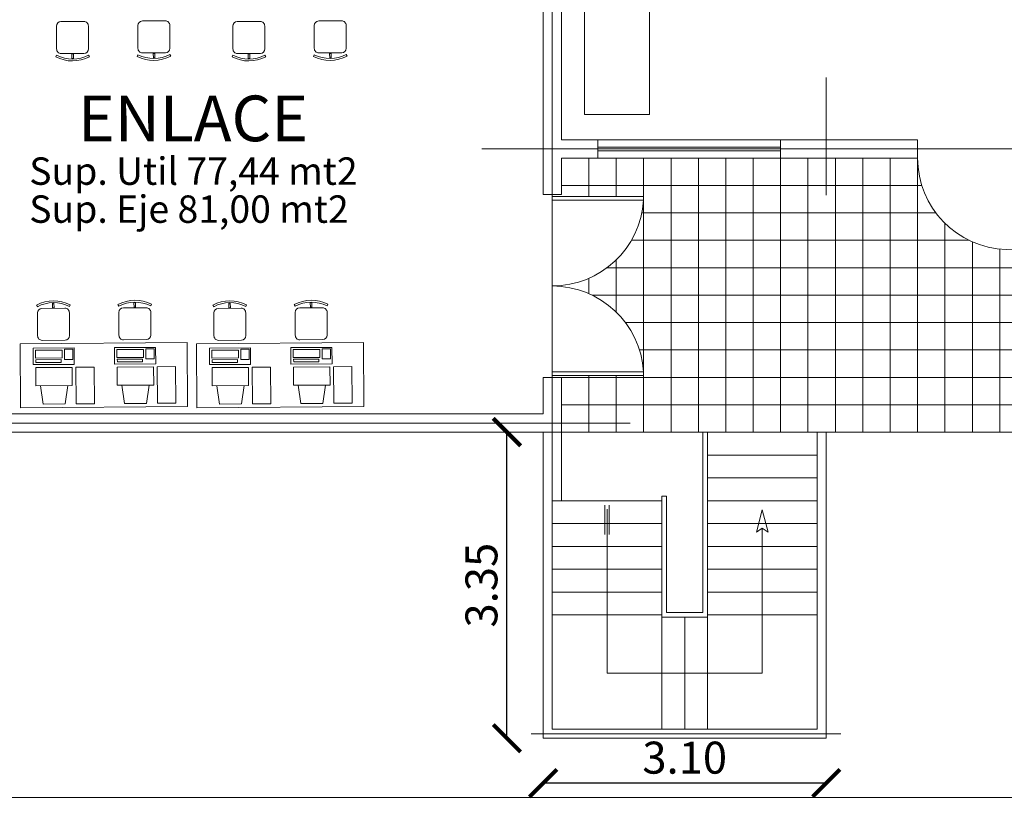
# Model space of a CAD drawing. Units: inches. Extents: x 508 to 1036, y 411 to 567.
# Drawn here: x 793 to 804, y 496 to 505 of the extents above; entities that cross this region are included whole.
import ezdxf

# ---------------------------------------------------------------- set-up
doc = ezdxf.new("R2010")
doc.units = ezdxf.units.IN
doc.header["$MEASUREMENT"] = 0
doc.linetypes.add('CENTRO2', pattern=[28.575, 19.05, -3.175, 3.175, -3.175])
doc.layers.get('0').update_dxf_attribs({"lineweight": 0})
for name, color, linetype, lineweight in [('02', 7, 'Continuous', 0), ('03', 5, 'Continuous', 0), ('04', 3, 'Continuous', 0), ('05', 1, 'Continuous', 0), ('ARTEFACTOS', 7, 'Continuous', 0), ('COTAS', 2, 'Continuous', 0), ('EJE', 8, 'CENTRO2', 0), ('PAV', 4, 'Continuous', 0), ('PUERTAS', 72, 'Continuous', 0), ('TEXTO', 7, 'Continuous', 0), ('VENT1', 4, 'Continuous', 0), ('VENT2', 7, 'Continuous', 0)]:
    doc.layers.add(name, color=color, linetype=linetype, lineweight=lineweight)
doc.styles.add('ARIAL', font='arial.ttf')
doc.styles.add('STYLE1', font='arial.ttf')
doc.dimstyles.get("Standard").update_dxf_attribs({"dimtxt": 0.18, "dimasz": 0.18, "dimexe": 0.18, "dimexo": 0.0625, "dimgap": 0.09, "dimtad": 0, "dimtih": 1, "dimtoh": 1, "dimdec": 4, "dimzin": 0, "dimdsep": 46, "dimtxsty": 'Standard', "dimcen": 0.09, "dimadec": 0, "dimazin": 0, "dimtfac": 1, "dimtdec": 4, "dimtofl": 0, "dimtmove": 0, "dimatfit": 3, "dimfxl": 1, "dimtolj": 1, "dimtzin": 0, "dimarcsym": 0})

# ---------------------------------------------------------------- blocks, each defined once
blk = doc.blocks.new('_ARCHTICK')
at = {"color": 0, "linetype": 'ByBlock', "const_width": 0.15}
blk.add_lwpolyline([(-0.5, -0.5), (0.5, 0.5)], dxfattribs=at)
blk = doc.blocks.new('*D447')
at = {"layer": 'COTAS', "color": 0, "lineweight": -2, "transparency": 16777216}
blk.add_line((798.675, 496.926), (798.675, 500.276), dxfattribs=at)
at = {"layer": 'DEFPOINTS', "color": 0, "transparency": 16777216}
for p in [(798.675, 500.276), (799.072, 500.276), (799.072, 496.926)]:
    blk.add_point(p, dxfattribs=at)
at = {"layer": 'COTAS', "color": 0, "lineweight": -2, "transparency": 16777216, "xscale": 0.3, "yscale": 0.3, "zscale": 0.3}
for p, rotation in [((798.675, 500.276), 90), ((798.675, 496.926), 270)]:
    blk.add_blockref('_ARCHTICK', p, dxfattribs=dict(at, rotation=rotation))
at = {"layer": 'COTAS', "color": 0, "transparency": 16777216, "insert": (798.396, 498.601), "char_height": 0.35, "attachment_point": 5, "rotation": 90, "style": 'STYLE1'}
blk.add_mtext('\\A1;3.35', dxfattribs=at)
blk = doc.blocks.new('*D448')
at = {"layer": 'COTAS', "color": 0, "lineweight": -2, "transparency": 16777216}
blk.add_line((802.172, 496.434), (799.072, 496.434), dxfattribs=at)
at = {"layer": 'DEFPOINTS', "color": 0, "transparency": 16777216}
for p in [(799.072, 496.926), (802.172, 496.926), (799.072, 496.434)]:
    blk.add_point(p, dxfattribs=at)
at = {"layer": 'COTAS', "color": 0, "lineweight": -2, "transparency": 16777216, "xscale": 0.3, "yscale": 0.3, "zscale": 0.3, "rotation": 180}
blk.add_blockref('_ARCHTICK', (799.072, 496.434), dxfattribs=at)
at = {"layer": 'COTAS', "color": 0, "lineweight": -2, "transparency": 16777216, "xscale": 0.3, "yscale": 0.3, "zscale": 0.3}
blk.add_blockref('_ARCHTICK', (802.172, 496.434), dxfattribs=at)
at = {"layer": 'COTAS', "color": 0, "transparency": 16777216, "insert": (800.622, 496.713), "char_height": 0.35, "attachment_point": 5, "style": 'STYLE1'}
blk.add_mtext('\\A1;3.10', dxfattribs=at)

msp = doc.modelspace()

# ---------------------------------------------------------------- linework, layer by layer
at = {"layer": '02'}
for p, q in [((799.0719, 496.9255), (799.0719, 500.2755)), ((799.1719, 497.0255), (799.1719, 500.2755)), ((800.8719, 500.2755), (799.1719, 500.2755)), ((800.8219, 498.3005), (800.8219, 500.2755)), ((800.8719, 498.2505), (800.8719, 500.2755)), ((802.0719, 500.2755), (832.2719, 500.2755)), ((802.0719, 497.0255), (802.0719, 500.2755)), ((802.1719, 496.9255), (802.1719, 500.2755)), ((800.3719, 498.2505), (800.3719, 499.5755)), ((800.4219, 499.5755), (800.3719, 499.5755)), ((800.4219, 498.3005), (800.4219, 499.5755)), ((799.7719, 499.4324), (799.7719, 497.638)), ((801.4719, 499.2255), (801.4719, 497.638)), ((800.8219, 498.3005), (800.4219, 498.3005)), ((800.8719, 498.2505), (800.3719, 498.2505)), ((799.7719, 497.638), (801.4719, 497.638)), ((802.0719, 497.0255), (799.1719, 497.0255)), ((802.1719, 496.9255), (799.0719, 496.9255))]:
    msp.add_line(p, q, dxfattribs=at)
msp.add_lwpolyline([(799.526, 509.049), (800.2356, 509.049), (800.2356, 503.7514), (799.526, 503.7514)], close=True, dxfattribs=at)
at = {"layer": '03'}
msp.add_line((783.5219, 496.2755), (835.1219, 496.2755), dxfattribs=at)
at = {"layer": '04'}
for p, q in [((799.7475, 499.1562), (799.7475, 499.4781)), ((799.7962, 499.1562), (799.7962, 499.4781)), ((801.4719, 499.4251), (801.4079, 499.1804)), ((801.4719, 499.4251), (801.5358, 499.1804)), ((801.4079, 499.1804), (801.4719, 499.2255)), ((801.5358, 499.1804), (801.4719, 499.2255))]:
    msp.add_line(p, q, dxfattribs=at)
at = {"layer": '05', "color": 5}
for p, q in [((799.0719, 502.8755), (799.0719, 509.2755)), ((799.2719, 503.4755), (799.2719, 509.2755)), ((799.2719, 503.4755), (799.6719, 503.4755)), ((799.6719, 503.2755), (799.6719, 503.4755)), ((801.6719, 503.4755), (803.1719, 503.4755)), ((801.6719, 503.2755), (801.6719, 503.4755)), ((803.1719, 503.4755), (803.1719, 503.2755)), ((799.2719, 502.8755), (799.2719, 503.2755)), ((799.2719, 503.2755), (799.6719, 503.2755)), ((801.6719, 503.2755), (803.1719, 503.2755)), ((799.0719, 502.8755), (799.2719, 502.8755)), ((799.0719, 500.8755), (799.2719, 500.8755)), ((799.0719, 500.4755), (799.0719, 500.8755)), ((799.2719, 500.2755), (799.2719, 500.8755)), ((790.2719, 500.4755), (799.0719, 500.4755)), ((790.0719, 500.2755), (799.2719, 500.2755))]:
    msp.add_line(p, q, dxfattribs=at)
at = {"layer": 'ARTEFACTOS', "color": 6}
for p, q in [((793.7917, 504.77, 0), (794.0417, 504.7715, 0)), ((794.6344, 504.4756, 0), (794.6329, 504.7256, 0)), ((794.6826, 504.7759, 0), (794.9326, 504.7773, 0)), ((794.9844, 504.4776, 0), (794.9829, 504.7276, 0)), ((795.7227, 504.77, 0), (795.9727, 504.7715, 0)), ((796.5654, 504.4756, 0), (796.564, 504.7256, 0)), ((796.6137, 504.7759, 0), (796.8637, 504.7773, 0)), ((796.9154, 504.4776, 0), (796.914, 504.7276, 0)), ((793.7434, 504.4698, 0), (793.742, 504.7197, 0)), ((794.0934, 504.4718, 0), (794.092, 504.7218, 0)), ((795.6745, 504.4698, 0), (795.673, 504.7197, 0)), ((796.0245, 504.4718, 0), (796.023, 504.7218, 0)), ((793.7347, 504.3832, 0), (793.7438, 504.401, 0)), ((793.7937, 504.42, 0), (794.0437, 504.4215, 0)), ((794.1032, 504.3853, 0), (794.0938, 504.403, 0)), ((794.6256, 504.389, 0), (794.6348, 504.4068, 0)), ((794.6847, 504.4259, 0), (794.9347, 504.4273, 0)), ((794.9941, 504.3912, 0), (794.9848, 504.4088, 0)), ((795.6657, 504.3832, 0), (795.6749, 504.401, 0)), ((795.7248, 504.42, 0), (795.9748, 504.4215, 0)), ((796.0342, 504.3853, 0), (796.0249, 504.403, 0)), ((796.5567, 504.389, 0), (796.5658, 504.4068, 0)), ((796.6157, 504.4259, 0), (796.8657, 504.4273, 0)), ((796.9251, 504.3912, 0), (796.9158, 504.4088, 0)), ((793.5243, 501.6669, 0), (793.5336, 501.6492, 0)), ((793.8337, 501.6321, 0), (793.5837, 501.6307, 0)), ((793.8927, 501.669, 0), (793.8836, 501.6512, 0)), ((794.4152, 501.6728, 0), (794.4245, 501.6551, 0)), ((794.7246, 501.638, 0), (794.4746, 501.6366, 0)), ((794.7837, 501.6749, 0), (794.7745, 501.6571, 0)), ((795.4553, 501.6669, 0), (795.4646, 501.6492, 0)), ((795.7647, 501.6321, 0), (795.5147, 501.6307, 0)), ((795.8238, 501.669, 0), (795.8146, 501.6512, 0)), ((796.3462, 501.6728, 0), (796.3556, 501.6551, 0)), ((796.6557, 501.638, 0), (796.4057, 501.6366, 0)), ((796.7147, 501.6749, 0), (796.7056, 501.6571, 0)), ((793.534, 501.5804, 0), (793.5354, 501.3304, 0)), ((793.884, 501.5824, 0), (793.8854, 501.3324, 0)), ((794.4249, 501.5863, 0), (794.4264, 501.3363, 0)), ((794.7749, 501.5883, 0), (794.7764, 501.3383, 0)), ((795.465, 501.5804, 0), (795.4665, 501.3304, 0)), ((795.815, 501.5824, 0), (795.8165, 501.3324, 0)), ((796.356, 501.5863, 0), (796.3574, 501.3363, 0)), ((796.706, 501.5883, 0), (796.7074, 501.3383, 0)), ((793.8357, 501.2821, 0), (793.5857, 501.2807, 0)), ((794.7267, 501.288, 0), (794.4767, 501.2866, 0)), ((795.7668, 501.2821, 0), (795.5168, 501.2807, 0)), ((796.6577, 501.288, 0), (796.4077, 501.2866, 0)), ((795.1725, 501.2553, 0), (793.3429, 501.2432, 0)), ((793.3476, 500.5432, 0), (793.3429, 501.2432, 0)), ((793.4865, 501.195, 0), (793.9365, 501.198, 0)), ((793.4877, 501.015, 0), (793.4865, 501.195, 0)), ((793.9377, 501.018, 0), (793.9365, 501.198, 0)), ((794.3774, 501.2009, 0), (794.8274, 501.2038, 0)), ((794.3786, 501.0209, 0), (794.3774, 501.2009, 0)), ((794.8286, 501.0238, 0), (794.8274, 501.2038, 0)), ((795.1725, 501.2553, 0), (795.1771, 500.5553, 0)), ((797.1036, 501.2553, 0), (795.274, 501.2432, 0)), ((795.2786, 500.5432, 0), (795.274, 501.2432, 0)), ((795.4175, 501.195, 0), (795.8675, 501.198, 0)), ((795.4187, 501.015, 0), (795.4175, 501.195, 0)), ((795.8687, 501.018, 0), (795.8675, 501.198, 0)), ((796.3085, 501.2009, 0), (796.7585, 501.2038, 0)), ((796.3096, 501.0209, 0), (796.3085, 501.2009, 0)), ((796.7596, 501.0238, 0), (796.7585, 501.2038, 0)), ((797.1036, 501.2553, 0), (797.1082, 500.5553, 0)), ((793.4877, 501.015, 0), (793.9377, 501.018, 0)), ((793.9145, 500.9851, 0), (793.5145, 500.9824, 0)), ((793.5159, 500.7824, 0), (793.5145, 500.9824, 0)), ((793.9159, 500.7851, 0), (793.9145, 500.9851, 0)), ((793.9549, 500.9853, 0), (794.1549, 500.9867, 0)), ((793.9549, 500.9853, 0), (793.9576, 500.5853, 0)), ((794.1549, 500.9867, 0), (794.1576, 500.5867, 0)), ((794.3786, 501.0209, 0), (794.8286, 501.0238, 0)), ((794.8055, 500.9909, 0), (794.4055, 500.9883, 0)), ((794.4068, 500.7883, 0), (794.4055, 500.9883, 0)), ((794.8068, 500.7909, 0), (794.8055, 500.9909, 0)), ((794.8458, 500.9912, 0), (795.0458, 500.9925, 0)), ((794.8458, 500.9912, 0), (794.8485, 500.5912, 0)), ((795.0458, 500.9925, 0), (795.0485, 500.5925, 0)), ((795.4187, 501.015, 0), (795.8687, 501.018, 0)), ((795.8456, 500.9851, 0), (795.4456, 500.9824, 0)), ((795.4469, 500.7824, 0), (795.4456, 500.9824, 0)), ((795.8469, 500.7851, 0), (795.8456, 500.9851, 0)), ((795.8859, 500.9853, 0), (796.0859, 500.9867, 0)), ((795.8859, 500.9853, 0), (795.8886, 500.5853, 0)), ((796.0859, 500.9867, 0), (796.0886, 500.5867, 0)), ((796.3096, 501.0209, 0), (796.7596, 501.0238, 0)), ((796.7365, 500.9909, 0), (796.3365, 500.9883, 0)), ((796.3378, 500.7883, 0), (796.3365, 500.9883, 0)), ((796.7378, 500.7909, 0), (796.7365, 500.9909, 0)), ((796.7769, 500.9912, 0), (796.9769, 500.9925, 0)), ((796.7769, 500.9912, 0), (796.7795, 500.5912, 0)), ((796.9769, 500.9925, 0), (796.9795, 500.5925, 0)), ((793.9159, 500.7851, 0), (793.5159, 500.7824, 0)), ((793.5972, 500.583, 0), (793.5659, 500.7828, 0)), ((793.8659, 500.7847, 0), (793.8372, 500.5846, 0)), ((794.8068, 500.7909, 0), (794.4068, 500.7883, 0)), ((794.4881, 500.5888, 0), (794.4568, 500.7886, 0)), ((794.7568, 500.7906, 0), (794.7281, 500.5904, 0)), ((795.8469, 500.7851, 0), (795.4469, 500.7824, 0)), ((795.5282, 500.583, 0), (795.4969, 500.7828, 0)), ((795.7969, 500.7847, 0), (795.7682, 500.5846, 0)), ((796.7378, 500.7909, 0), (796.3378, 500.7883, 0)), ((796.4191, 500.5888, 0), (796.3878, 500.7886, 0)), ((796.6878, 500.7906, 0), (796.6591, 500.5904, 0)), ((795.1771, 500.5553, 0), (793.3476, 500.5432, 0)), ((793.8372, 500.5846, 0), (793.5972, 500.583, 0)), ((793.9576, 500.5853, 0), (794.1576, 500.5867, 0)), ((794.7281, 500.5904, 0), (794.4881, 500.5888, 0)), ((794.8485, 500.5912, 0), (795.0485, 500.5925, 0)), ((797.1082, 500.5553, 0), (795.2786, 500.5432, 0)), ((795.7682, 500.5846, 0), (795.5282, 500.583, 0)), ((795.8886, 500.5853, 0), (796.0886, 500.5867, 0)), ((796.6591, 500.5904, 0), (796.4191, 500.5888, 0)), ((796.7795, 500.5912, 0), (796.9795, 500.5925, 0))]:
    msp.add_line(p, q, dxfattribs=at)
at = {"layer": 'ARTEFACTOS', "color": 6, "elevation": 0}
for points in [[(793.9123, 504.365), (793.9274, 504.3651), (793.9271, 504.416), (793.912, 504.4159)], [(794.8032, 504.3709), (794.8183, 504.371), (794.818, 504.4218), (794.8029, 504.4217)], [(795.8433, 504.365), (795.8584, 504.3651), (795.8581, 504.416), (795.843, 504.4159)], [(796.7342, 504.3709), (796.7493, 504.371), (796.749, 504.4218), (796.7339, 504.4217)], [(793.7152, 501.6871), (793.7001, 501.687), (793.7004, 501.6362), (793.7155, 501.6363)], [(794.6061, 501.693), (794.591, 501.6929), (794.5913, 501.6421), (794.6064, 501.6422)], [(795.6462, 501.6871), (795.6311, 501.687), (795.6314, 501.6362), (795.6465, 501.6363)], [(796.5371, 501.693), (796.522, 501.6929), (796.5223, 501.6421), (796.5374, 501.6422)], [(793.8045, 501.0883), (793.8039, 501.1747), (793.5119, 501.1728), (793.5124, 501.0864)], [(793.9214, 501.0713), (793.9206, 501.1831), (793.8292, 501.1825), (793.83, 501.0707)], [(794.6954, 501.0942), (794.6948, 501.1806), (794.4028, 501.1787), (794.4034, 501.0923)], [(794.8123, 501.0772), (794.8116, 501.189), (794.7202, 501.1884), (794.7209, 501.0765)], [(795.7355, 501.0883), (795.7349, 501.1747), (795.4429, 501.1728), (795.4435, 501.0864)], [(795.8524, 501.0713), (795.8517, 501.1831), (795.7603, 501.1825), (795.761, 501.0707)], [(796.6264, 501.0942), (796.6258, 501.1806), (796.3338, 501.1787), (796.3344, 501.0923)], [(796.7433, 501.0772), (796.7426, 501.189), (796.6512, 501.1884), (796.6519, 501.0765)], [(793.7946, 501.0399), (793.7944, 501.0704), (793.5176, 501.0686), (793.5178, 501.0381)], [(794.6855, 501.0458), (794.6853, 501.0763), (794.4086, 501.0745), (794.4088, 501.044)], [(795.7256, 501.0399), (795.7254, 501.0704), (795.4487, 501.0686), (795.4489, 501.0381)], [(796.6166, 501.0458), (796.6164, 501.0763), (796.3396, 501.0745), (796.3398, 501.044)]]:
    msp.add_lwpolyline(points, close=True, dxfattribs=at)
at = {"layer": 'ARTEFACTOS', "color": 6}
for centre, radius, start, end in [((793.792, 504.72, 0), 0.05, 90.32921, 180.32921), ((794.042, 504.7215, 0), 0.05, 0.32921, 90.32921), ((794.6829, 504.7259, 0), 0.05, 90.32921, 180.32921), ((794.9329, 504.7273, 0), 0.05, 0.32921, 90.32921), ((795.723, 504.72, 0), 0.05, 90.32921, 180.32921), ((795.973, 504.7215, 0), 0.05, 0.32921, 90.32921), ((796.614, 504.7259, 0), 0.05, 90.32921, 180.32921), ((796.864, 504.7273, 0), 0.05, 0.32921, 90.32921), ((793.7934, 504.47, 0), 0.05, 180.32921, 270.32921), ((793.9169, 504.7379, 0), 0.3788, 242.81516, 297.84326), ((794.0434, 504.4715, 0), 0.05, 270.32921, 0.32921), ((794.6844, 504.4759, 0), 0.05, 180.32921, 270.32921), ((794.8078, 504.7438, 0), 0.3788, 242.81516, 297.84326), ((794.9344, 504.4773, 0), 0.05, 270.32921, 0.32921), ((795.7245, 504.47, 0), 0.05, 180.32921, 270.32921), ((795.8479, 504.7379, 0), 0.3788, 242.81516, 297.84326), ((795.9745, 504.4715, 0), 0.05, 270.32921, 0.32921), ((796.6154, 504.4759, 0), 0.05, 180.32921, 270.32921), ((796.7389, 504.7438, 0), 0.3788, 242.81516, 297.84326), ((796.8654, 504.4773, 0), 0.05, 270.32921, 0.32921), ((793.9169, 504.7379, 0), 0.3988, 242.81516, 297.84326), ((794.8078, 504.7438, 0), 0.3988, 242.81516, 297.84326), ((795.8479, 504.7379, 0), 0.3988, 242.81516, 297.84326), ((796.7389, 504.7438, 0), 0.3988, 242.81516, 297.84326), ((793.7105, 501.3142, 0), 0.3988, 62.81516, 117.84326), ((794.6015, 501.3201, 0), 0.3988, 62.81516, 117.84326), ((795.6416, 501.3142, 0), 0.3988, 62.81516, 117.84326), ((796.5325, 501.3201, 0), 0.3988, 62.81516, 117.84326), ((793.7105, 501.3142, 0), 0.3788, 62.81516, 117.84326), ((793.584, 501.5807, 0), 0.05, 90.32921, 180.32921), ((793.834, 501.5821, 0), 0.05, 0.32921, 90.32921), ((794.6015, 501.3201, 0), 0.3788, 62.81516, 117.84326), ((794.4749, 501.5866, 0), 0.05, 90.32921, 180.32921), ((794.7249, 501.588, 0), 0.05, 0.32921, 90.32921), ((795.6416, 501.3142, 0), 0.3788, 62.81516, 117.84326), ((795.515, 501.5807, 0), 0.05, 90.32921, 180.32921), ((795.765, 501.5821, 0), 0.05, 0.32921, 90.32921), ((796.5325, 501.3201, 0), 0.3788, 62.81516, 117.84326), ((796.406, 501.5866, 0), 0.05, 90.32921, 180.32921), ((796.656, 501.588, 0), 0.05, 0.32921, 90.32921), ((793.5854, 501.3307, 0), 0.05, 180.32921, 270.32921), ((793.8354, 501.3321, 0), 0.05, 270.32921, 0.32921), ((794.4764, 501.3366, 0), 0.05, 180.32921, 270.32921), ((794.7264, 501.338, 0), 0.05, 270.32921, 0.32921), ((795.5165, 501.3307, 0), 0.05, 180.32921, 270.32921), ((795.7665, 501.3321, 0), 0.05, 270.32921, 0.32921), ((796.4074, 501.3366, 0), 0.05, 180.32921, 270.32921), ((796.6574, 501.338, 0), 0.05, 270.32921, 0.32921)]:
    msp.add_arc(centre, radius, start, end, dxfattribs=at)
at = {"layer": 'EJE'}
for p, q in [((799.1719, 500.0817), (799.1719, 509.9046)), ((802.1719, 502.8691), (802.1719, 504.1576)), ((798.401, 503.3755), (832.7025, 503.3755)), ((789.9138, 500.3755), (800.0237, 500.3755)), ((802.333, 496.9755), (798.9402, 496.9755))]:
    msp.add_line(p, q, dxfattribs=at)
at = {"layer": 'PAV'}
for p, q in [((799.5719, 503.2755), (799.5719, 502.8555)), ((799.8719, 503.2755), (799.8719, 502.8555)), ((800.1719, 503.2755), (800.1719, 500.2755)), ((800.4719, 503.2755), (800.4719, 500.2755)), ((800.7719, 503.2755), (800.7719, 500.2755)), ((801.0719, 503.2755), (801.0719, 500.2755)), ((801.3719, 503.2755), (801.3719, 500.2755)), ((801.6719, 503.2755), (801.6719, 500.2755)), ((801.9719, 503.2755), (801.9719, 500.2755)), ((802.2719, 503.2755), (802.2719, 500.2755)), ((802.5719, 503.2755), (802.5719, 500.2755)), ((802.8719, 503.2755), (802.8719, 500.2755)), ((803.1719, 503.2755), (803.1719, 500.2755)), ((803.4719, 502.5614), (803.4719, 500.2755)), ((803.7719, 502.359), (803.7719, 500.2755)), ((804.0719, 502.2806), (804.0719, 500.2755)), ((799.8719, 502.1614), (799.8719, 501.5897)), ((799.5719, 501.959), (799.5719, 501.7921)), ((799.5719, 500.8955), (799.5719, 500.2755)), ((799.8719, 500.8955), (799.8719, 500.2755)), ((799.2719, 500.2755), (799.2719, 499.5255))]:
    msp.add_line(p, q, dxfattribs=at)
at = {"layer": 'PUERTAS'}
for p, q in [((799.1719, 502.8755), (799.1719, 502.8155)), ((800.1719, 502.8555), (799.1719, 502.8555)), ((799.1719, 502.8155), (800.1719, 502.8155)), ((800.1719, 502.8155), (800.1719, 502.8555)), ((799.1719, 500.8755), (799.1719, 500.9355)), ((799.1719, 500.9355), (800.1719, 500.9355)), ((800.1719, 500.8955), (799.1719, 500.8955)), ((800.1719, 500.9355), (800.1719, 500.8955))]:
    msp.add_line(p, q, dxfattribs=at)
for centre, start, end in [((804.1719, 503.2755), 180, 356.56019), ((799.1719, 502.8755), 270, 356.56019), ((799.1719, 500.8755), 3.43981, 90)]:
    msp.add_arc(centre, 1, start, end, dxfattribs=at)
at = {"layer": 'VENT1'}
for p, q in [((799.6719, 503.4755), (801.6719, 503.4755)), ((801.6719, 503.2755), (799.6719, 503.2755)), ((803.2179, 502.9755), (799.2719, 502.9755)), ((803.3719, 502.6755), (800.1517, 502.6755)), ((803.736, 502.3755), (800.0379, 502.3755)), ((841.5719, 502.0755), (799.7719, 502.0755)), ((841.5719, 501.7755), (799.6078, 501.7755)), ((841.5719, 501.4755), (799.9719, 501.4755)), ((841.5719, 501.1755), (800.1258, 501.1755)), ((841.5719, 500.8755), (799.2719, 500.8755)), ((841.5719, 500.5755), (799.2719, 500.5755)), ((800.8719, 500.2755), (802.0719, 500.2755)), ((802.0719, 500.0255), (800.8719, 500.0255)), ((802.0719, 499.7755), (800.8719, 499.7755)), ((800.3719, 499.5255), (799.1719, 499.5255)), ((802.0719, 499.5255), (800.8719, 499.5255)), ((800.3719, 499.2755), (799.1719, 499.2755)), ((802.0719, 499.2755), (800.8719, 499.2755)), ((800.3719, 499.0255), (799.1719, 499.0255)), ((802.0719, 499.0255), (800.8719, 499.0255)), ((800.3719, 498.7755), (799.1719, 498.7755)), ((802.0719, 498.7755), (800.8719, 498.7755)), ((800.3719, 498.5255), (799.1719, 498.5255)), ((802.0719, 498.5255), (800.8719, 498.5255)), ((800.3719, 498.2755), (799.1719, 498.2755)), ((802.0719, 498.2755), (800.8719, 498.2755)), ((800.3719, 498.2505), (800.3719, 497.0255)), ((800.6219, 498.2505), (800.6219, 497.0255)), ((800.8719, 498.2505), (800.8719, 497.0255))]:
    msp.add_line(p, q, dxfattribs=at)
at = {"layer": 'VENT2'}
for p, q in [((799.6719, 503.3955), (801.6719, 503.3955)), ((799.6719, 503.3555), (801.6719, 503.3555))]:
    msp.add_line(p, q, dxfattribs=at)

# ---------------------------------------------------------------- texts
at = {"layer": 'TEXTO', "style": 'ARIAL'}
for s, height, p in [('ENLACE', 0.5, (793.9793, 503.4595)), ('Sup. Util 77,44 mt2', 0.3, (793.4442, 502.9828)), ('Sup. Eje 81,00 mt2', 0.3, (793.4442, 502.5669))]:
    msp.add_text(s, height=height, dxfattribs=at).set_placement(p)

# ---------------------------------------------------------------- dimensions: what is measured, and where the dimension line sits
at = {"layer": 'COTAS'}
dim = msp.add_linear_dim(base=(798.6751, 500.2755), p1=(799.0719, 496.9255), p2=(799.0719, 500.2755), angle=90, dimstyle='Standard', override={"dimtxt": 0.35, "dimasz": 0.3, "dimexe": 0.4, "dimexo": 1, "dimgap": 0.1, "dimtad": 3, "dimtih": 0, "dimtoh": 0, "dimdec": 2, "dimtxsty": 'STYLE1', "dimblk1": 'ARCHTICK', "dimblk2": 'ARCHTICK', "dimsah": 1, "dimcen": 0.3, "dimse1": 1, "dimse2": 1, "dimtdec": 2, "dimtofl": 1}, dxfattribs=at)
dim.commit()
dim.dimension.update_dxf_attribs({"geometry": '*D447', "text_midpoint": (798.3963, 498.6005)})
dim = msp.add_linear_dim(base=(799.0719, 496.4341), p1=(802.1719, 496.9255), p2=(799.0719, 496.9255), dimstyle='Standard', override={"dimtxt": 0.35, "dimasz": 0.3, "dimexe": 0.4, "dimexo": 1, "dimgap": 0.1, "dimtad": 3, "dimtih": 0, "dimtoh": 0, "dimdec": 2, "dimtxsty": 'STYLE1', "dimblk1": 'ARCHTICK', "dimblk2": 'ARCHTICK', "dimsah": 1, "dimcen": 0.3, "dimse1": 1, "dimse2": 1, "dimtdec": 2, "dimtofl": 1}, dxfattribs=at)
dim.commit()
dim.dimension.update_dxf_attribs({"geometry": '*D448', "text_midpoint": (800.6219, 496.7129)})

doc.saveas('drawing.dxf')
